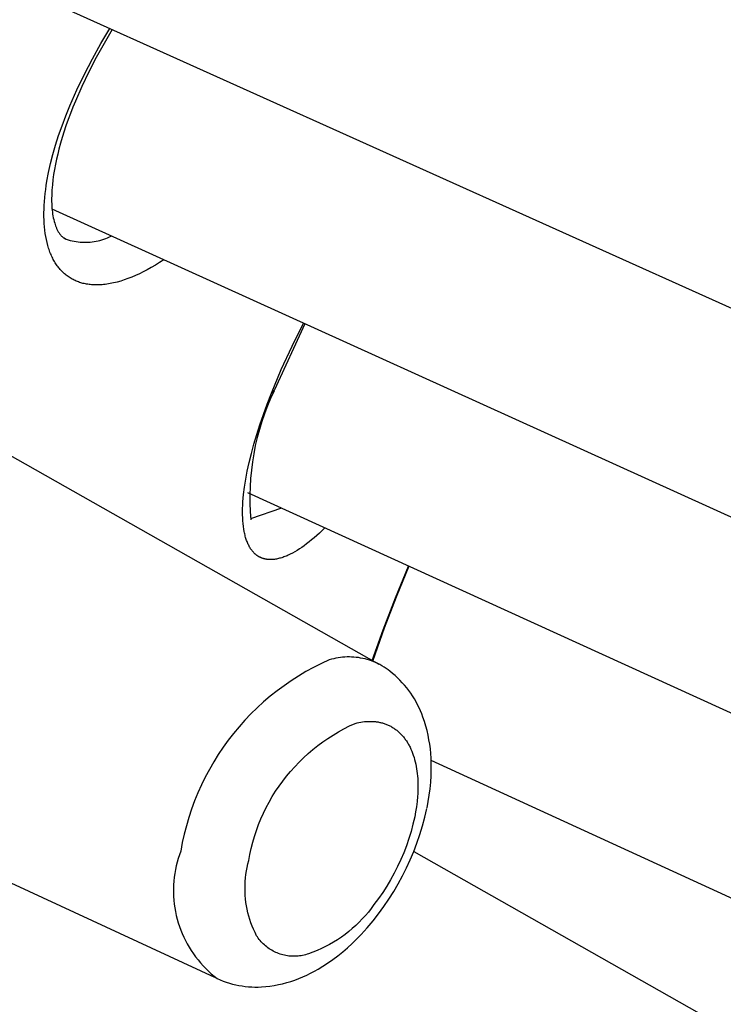
# Model space of a CAD drawing. Units: millimetres. Extents: x -107 to 73, y -273 to 313.
# Drawn here: x -56 to -50, y -109 to -100 of the extents above; entities that cross this region are included whole.
import ezdxf

# ---------------------------------------------------------------- set-up
doc = ezdxf.new("R2010")
doc.units = ezdxf.units.MM
doc.header["$MEASUREMENT"] = 0
doc.layers.add('Default', color=7, linetype='Continuous', true_color=0x000000)

msp = doc.modelspace()

# ---------------------------------------------------------------- linework, layer by layer
at = {"layer": 'Default', "color": 7, "true_color": 0xffffff}
for p, q in [((-47.7665, -103.601), (-58.8366, -98.6115)), ((-55.6847, -100.2147), (-55.5989, -100.0708)), ((-55.5751, -100.0815), (-55.6541, -100.215)), ((-55.7661, -100.3611), (-55.6847, -100.2147)), ((-55.6541, -100.215), (-55.7291, -100.3507)), ((-55.843, -100.51), (-55.7661, -100.3611)), ((-55.7291, -100.3507), (-55.8, -100.4886)), ((-55.9153, -100.6612), (-55.843, -100.51)), ((-55.8, -100.4886), (-55.8668, -100.6286)), ((-55.9829, -100.8145), (-55.9153, -100.6612)), ((-55.8668, -100.6286), (-55.9293, -100.7705)), ((-55.9293, -100.7705), (-55.9537, -100.8295)), ((-56.022, -100.9116), (-55.9829, -100.8145)), ((-55.9769, -100.8888), (-55.999, -100.9483)), ((-55.9537, -100.8295), (-55.9769, -100.8888)), ((-56.0579, -101.0072), (-56.022, -100.9116)), ((-55.999, -100.9483), (-56.0199, -101.0082)), ((-56.0905, -101.1012), (-56.0579, -101.0072)), ((-56.0199, -101.0082), (-56.0557, -101.1193)), ((-56.1198, -101.1933), (-56.0905, -101.1012)), ((-56.0721, -101.1753), (-56.0874, -101.2315)), ((-56.0557, -101.1193), (-56.0721, -101.1753)), ((-56.1456, -101.2835), (-56.1198, -101.1933)), ((-56.0874, -101.2315), (-56.0998, -101.2802)), ((-56.1681, -101.3715), (-56.1456, -101.2835)), ((-56.1112, -101.3291), (-56.1216, -101.3782)), ((-56.0998, -101.2802), (-56.1112, -101.3291)), ((-56.2029, -101.5404), (-56.1872, -101.4572)), ((-56.1872, -101.4572), (-56.1681, -101.3715)), ((-56.1309, -101.4275), (-56.1391, -101.4771)), ((-56.1216, -101.3782), (-56.1309, -101.4275)), ((-56.2095, -101.5811), (-56.2029, -101.5404)), ((-56.1459, -101.5268), (-56.1514, -101.5766)), ((-56.1391, -101.4771), (-56.1459, -101.5268)), ((-56.2202, -101.6604), (-56.2153, -101.6211)), ((-56.2153, -101.6211), (-56.2095, -101.5811)), ((-56.1554, -101.6266), (-56.1576, -101.6708)), ((-56.1514, -101.5766), (-56.1554, -101.6266)), ((-56.2299, -101.7741), (-56.2275, -101.737)), ((-56.2275, -101.737), (-56.2243, -101.699)), ((-56.2243, -101.699), (-56.2202, -101.6604)), ((-56.1576, -101.6708), (-56.1584, -101.7149)), ((-56.1584, -101.7149), (-56.1582, -101.737)), ((-56.1582, -101.737), (-56.1575, -101.759)), ((-56.2322, -101.8463), (-56.2315, -101.8106)), ((-56.2315, -101.8106), (-56.2299, -101.7741)), ((-56.1575, -101.759), (-56.1564, -101.7811)), ((-56.1564, -101.7811), (-56.1548, -101.8031)), ((-56.1548, -101.8031), (-56.1531, -101.8212)), ((-45.2623, -106.7523), (-56.154, -101.8115)), ((-56.1531, -101.8212), (-56.151, -101.8393)), ((-56.151, -101.8393), (-56.1485, -101.8573)), ((-56.2321, -101.8812), (-56.2322, -101.8463)), ((-56.2312, -101.9153), (-56.2321, -101.8812)), ((-56.2295, -101.9487), (-56.2312, -101.9153)), ((-56.1485, -101.8573), (-56.1456, -101.8752)), ((-56.1456, -101.8752), (-56.1422, -101.8931)), ((-56.1422, -101.8931), (-56.1383, -101.9109)), ((-56.1383, -101.9109), (-56.1338, -101.9285)), ((-56.1338, -101.9285), (-56.1289, -101.9461)), ((-56.227, -101.9812), (-56.2295, -101.9487)), ((-56.2237, -102.013), (-56.227, -101.9812)), ((-56.2196, -102.0438), (-56.2237, -102.013)), ((-56.1289, -101.9461), (-56.1247, -101.9592)), ((-56.1247, -101.9592), (-56.1202, -101.9723)), ((-56.1202, -101.9723), (-56.1178, -101.9787)), ((-56.1178, -101.9787), (-56.1153, -101.9851)), ((-56.1153, -101.9851), (-56.1126, -101.9915)), ((-56.1126, -101.9915), (-56.1099, -101.9978)), ((-56.1099, -101.9978), (-56.107, -102.004)), ((-56.107, -102.004), (-56.1039, -102.0102)), ((-56.1039, -102.0102), (-56.1008, -102.0163)), ((-56.1008, -102.0163), (-56.0974, -102.0223)), ((-56.0974, -102.0223), (-56.094, -102.0282)), ((-56.094, -102.0282), (-56.0904, -102.034)), ((-56.2147, -102.0739), (-56.2196, -102.0438)), ((-56.209, -102.1031), (-56.2147, -102.0739)), ((-56.2025, -102.1314), (-56.209, -102.1031)), ((-56.0904, -102.034), (-56.0866, -102.0397)), ((-56.0866, -102.0397), (-56.0826, -102.0453)), ((-56.0826, -102.0453), (-56.0794, -102.0497)), ((-56.0794, -102.0497), (-56.076, -102.0539)), ((-56.076, -102.0539), (-56.0726, -102.0581)), ((-56.0726, -102.0581), (-56.069, -102.0621)), ((-56.069, -102.0621), (-56.0654, -102.0661)), ((-56.0654, -102.0661), (-56.0616, -102.0699)), ((-56.0616, -102.0699), (-56.0577, -102.0737)), ((-56.0577, -102.0737), (-56.0537, -102.0772)), ((-56.0537, -102.0772), (-56.0516, -102.079)), ((-56.0516, -102.079), (-56.0496, -102.0807)), ((-56.0496, -102.0807), (-56.0474, -102.0823)), ((-56.0474, -102.0823), (-56.0453, -102.084)), ((-56.0453, -102.084), (-56.0431, -102.0855)), ((-56.0431, -102.0855), (-56.0409, -102.0871)), ((-56.0409, -102.0871), (-56.0387, -102.0886)), ((-56.0387, -102.0886), (-56.0364, -102.09)), ((-56.0288, -102.0947), (-56.0374, -102.0905)), ((-56.0364, -102.09), (-56.0341, -102.0914)), ((-56.0341, -102.0914), (-56.0318, -102.0928)), ((-56.0318, -102.0928), (-56.0295, -102.0941)), ((-56.0295, -102.0941), (-56.0271, -102.0954)), ((-56.0271, -102.0954), (-56.0247, -102.0966)), ((-56.0247, -102.0966), (-56.0222, -102.0977)), ((-56.0222, -102.0977), (-56.0197, -102.0988)), ((-56.0197, -102.0988), (-56.0172, -102.0999)), ((-56.0172, -102.0999), (-55.9988, -102.1057)), ((-55.9988, -102.1057), (-55.9801, -102.111)), ((-55.9801, -102.111), (-55.9613, -102.1155)), ((-55.9613, -102.1155), (-55.9423, -102.1195)), ((-55.9423, -102.1195), (-55.9233, -102.1228)), ((-55.9233, -102.1228), (-55.9041, -102.1254)), ((-55.9041, -102.1254), (-55.8848, -102.1274)), ((-55.8848, -102.1274), (-55.8655, -102.1287)), ((-55.8074, -102.1287), (-55.7881, -102.1273)), ((-55.7881, -102.1273), (-55.7688, -102.1253)), ((-55.7688, -102.1253), (-55.7497, -102.1227)), ((-55.7497, -102.1227), (-55.7306, -102.1194)), ((-55.7306, -102.1194), (-55.7116, -102.1154)), ((-55.7116, -102.1154), (-55.6928, -102.1108)), ((-55.6928, -102.1108), (-55.6742, -102.1055)), ((-55.6742, -102.1055), (-55.6557, -102.0997)), ((-55.6557, -102.0997), (-55.6375, -102.0932)), ((-55.6375, -102.0932), (-55.6195, -102.086)), ((-55.6195, -102.086), (-55.6017, -102.0783)), ((-55.6017, -102.0783), (-55.5843, -102.0699)), ((-56.1953, -102.1589), (-56.2025, -102.1314)), ((-56.1914, -102.1723), (-56.1953, -102.1589)), ((-56.1873, -102.1855), (-56.1914, -102.1723)), ((-56.183, -102.1984), (-56.1873, -102.1855)), ((-56.1785, -102.2111), (-56.183, -102.1984)), ((-56.1739, -102.2236), (-56.1785, -102.2111)), ((-55.8655, -102.1287), (-55.8461, -102.1293)), ((-55.8461, -102.1293), (-55.8268, -102.1293)), ((-55.8268, -102.1293), (-55.8074, -102.1287)), ((-56.169, -102.2359), (-56.1739, -102.2236)), ((-56.164, -102.248), (-56.169, -102.2359)), ((-56.1588, -102.2598), (-56.164, -102.248)), ((-56.1534, -102.2714), (-56.1588, -102.2598)), ((-56.1478, -102.2827), (-56.1534, -102.2714)), ((-56.142, -102.2938), (-56.1478, -102.2827)), ((-56.1361, -102.3047), (-56.142, -102.2938)), ((-56.1299, -102.3154), (-56.1361, -102.3047)), ((-56.1236, -102.3258), (-56.1299, -102.3154)), ((-55.0798, -102.2988), (-55.12, -102.3247)), ((-56.1171, -102.336), (-56.1236, -102.3258)), ((-56.1105, -102.346), (-56.1171, -102.336)), ((-56.1036, -102.3557), (-56.1105, -102.346)), ((-56.0966, -102.3651), (-56.1036, -102.3557)), ((-56.0894, -102.3744), (-56.0966, -102.3651)), ((-56.0821, -102.3833), (-56.0894, -102.3744)), ((-56.0746, -102.3921), (-56.0821, -102.3833)), ((-56.0669, -102.4006), (-56.0746, -102.3921)), ((-56.059, -102.4089), (-56.0669, -102.4006)), ((-56.0509, -102.4169), (-56.059, -102.4089)), ((-55.2376, -102.3935), (-55.2758, -102.4135)), ((-55.1988, -102.372), (-55.2376, -102.3935)), ((-55.1596, -102.3491), (-55.1988, -102.372)), ((-55.12, -102.3247), (-55.1596, -102.3491)), ((-56.0427, -102.4246), (-56.0509, -102.4169)), ((-56.0344, -102.4322), (-56.0427, -102.4246)), ((-56.0258, -102.4394), (-56.0344, -102.4322)), ((-56.0171, -102.4465), (-56.0258, -102.4394)), ((-56.0082, -102.4533), (-56.0171, -102.4465)), ((-55.9992, -102.4598), (-56.0082, -102.4533)), ((-55.99, -102.4661), (-55.9992, -102.4598)), ((-55.9807, -102.4721), (-55.99, -102.4661)), ((-55.9712, -102.4779), (-55.9807, -102.4721)), ((-55.9615, -102.4834), (-55.9712, -102.4779)), ((-55.9517, -102.4887), (-55.9615, -102.4834)), ((-55.9417, -102.4937), (-55.9517, -102.4887)), ((-55.9316, -102.4985), (-55.9417, -102.4937)), ((-55.9213, -102.503), (-55.9316, -102.4985)), ((-55.9108, -102.5072), (-55.9213, -102.503)), ((-55.4937, -102.5026), (-55.5279, -102.5123)), ((-55.4588, -102.4914), (-55.4937, -102.5026)), ((-55.4234, -102.4788), (-55.4588, -102.4914)), ((-55.3873, -102.4646), (-55.4234, -102.4788)), ((-55.3507, -102.4491), (-55.3873, -102.4646)), ((-55.3135, -102.432), (-55.3507, -102.4491)), ((-55.2758, -102.4135), (-55.3135, -102.432)), ((-55.9002, -102.5112), (-55.9108, -102.5072)), ((-55.8895, -102.515), (-55.9002, -102.5112)), ((-55.8786, -102.5185), (-55.8895, -102.515)), ((-55.8676, -102.5217), (-55.8786, -102.5185)), ((-55.8564, -102.5247), (-55.8676, -102.5217)), ((-55.8451, -102.5274), (-55.8564, -102.5247)), ((-55.8336, -102.5298), (-55.8451, -102.5274)), ((-55.822, -102.532), (-55.8336, -102.5298)), ((-55.8102, -102.5339), (-55.822, -102.532)), ((-55.7983, -102.5356), (-55.8102, -102.5339)), ((-55.7863, -102.537), (-55.7983, -102.5356)), ((-55.7741, -102.5382), (-55.7863, -102.537)), ((-55.7618, -102.5391), (-55.7741, -102.5382)), ((-55.7493, -102.5397), (-55.7618, -102.5391)), ((-55.7367, -102.54), (-55.7493, -102.5397)), ((-55.724, -102.5401), (-55.7367, -102.54)), ((-55.7112, -102.54), (-55.724, -102.5401)), ((-55.6982, -102.5395), (-55.7112, -102.54)), ((-55.6851, -102.5388), (-55.6982, -102.5395)), ((-55.6718, -102.5378), (-55.6851, -102.5388)), ((-55.6584, -102.5366), (-55.6718, -102.5378)), ((-55.6427, -102.5348), (-55.6584, -102.5366)), ((-55.6268, -102.5327), (-55.6427, -102.5348)), ((-55.6107, -102.5302), (-55.6268, -102.5327)), ((-55.5945, -102.5273), (-55.6107, -102.5302)), ((-55.5781, -102.5241), (-55.5945, -102.5273)), ((-55.5615, -102.5205), (-55.5781, -102.5241)), ((-55.5448, -102.5166), (-55.5615, -102.5205)), ((-55.5279, -102.5123), (-55.5448, -102.5166)), ((-53.7213, -102.915), (-54.0143, -103.5505)), ((-53.8441, -103.1309), (-53.7328, -102.9098)), ((-53.9479, -103.3557), (-53.8441, -103.1309)), ((-54.0438, -103.5839), (-53.9479, -103.3557)), ((-54.0838, -103.6873), (-54.0438, -103.5839)), ((-54.0511, -103.6322), (-54.0819, -103.7059)), ((-54.0179, -103.5596), (-54.0511, -103.6322)), ((-54.0143, -103.5505), (-54.0438, -103.5839)), ((-54.1206, -103.7882), (-54.0838, -103.6873)), ((-54.0819, -103.7059), (-54.1102, -103.7806)), ((-54.1542, -103.8863), (-54.1206, -103.7882)), ((-54.1102, -103.7806), (-54.136, -103.8562)), ((-54.5889, -109.2087), (-66.0268, -103.9087)), ((-54.1846, -103.9816), (-54.1542, -103.8863)), ((-54.136, -103.8562), (-54.1592, -103.9326)), ((-56.9608, -103.9543), (-53.0095, -106.1909)), ((-54.2118, -104.074), (-54.1846, -103.9816)), ((-54.1798, -104.0097), (-54.1979, -104.0875)), ((-54.1592, -103.9326), (-54.1798, -104.0097)), ((-54.2359, -104.1633), (-54.2118, -104.074)), ((-54.1979, -104.0875), (-54.2133, -104.1659)), ((-54.2569, -104.2493), (-54.2359, -104.1633)), ((-54.2133, -104.1659), (-54.226, -104.2447)), ((-54.2749, -104.3321), (-54.2569, -104.2493)), ((-54.226, -104.2447), (-54.2361, -104.3239)), ((-54.2898, -104.4115), (-54.2749, -104.3321)), ((-54.2436, -104.4034), (-54.2484, -104.4831)), ((-54.2361, -104.3239), (-54.2436, -104.4034)), ((-54.3106, -104.5597), (-54.3017, -104.4873)), ((-54.3017, -104.4873), (-54.2898, -104.4115)), ((-54.2484, -104.4831), (-54.2505, -104.5629)), ((-54.314, -104.5945), (-54.3106, -104.5597)), ((-43.7642, -109.3368), (-54.2716, -104.5416)), ((-54.2505, -104.5629), (-54.2499, -104.6428)), ((-54.3199, -104.6933), (-54.3186, -104.6613)), ((-54.3186, -104.6613), (-54.3167, -104.6284)), ((-54.3167, -104.6284), (-54.314, -104.5945)), ((-54.2499, -104.6428), (-54.2466, -104.7226)), ((-54.3204, -104.7244), (-54.3199, -104.6933)), ((-54.3202, -104.7545), (-54.3204, -104.7244)), ((-54.3194, -104.7837), (-54.3202, -104.7545)), ((-54.2466, -104.7226), (-54.2407, -104.8022)), ((-53.9475, -104.6895), (-54.2452, -104.7942)), ((-54.3178, -104.8119), (-54.3194, -104.7837)), ((-54.3156, -104.8391), (-54.3178, -104.8119)), ((-54.3127, -104.8653), (-54.3156, -104.8391)), ((-54.3091, -104.8906), (-54.3127, -104.8653)), ((-54.3049, -104.9148), (-54.3091, -104.8906)), ((-54.3025, -104.9266), (-54.3049, -104.9148)), ((-54.3, -104.9381), (-54.3025, -104.9266)), ((-54.2973, -104.9493), (-54.3, -104.9381)), ((-54.2945, -104.9603), (-54.2973, -104.9493)), ((-54.2915, -104.9711), (-54.2945, -104.9603)), ((-54.2883, -104.9816), (-54.2915, -104.9711)), ((-53.6059, -104.953), (-53.631, -104.9748)), ((-53.5804, -104.9301), (-53.6059, -104.953)), ((-53.5283, -104.8809), (-53.5804, -104.9301)), ((-54.285, -104.9918), (-54.2883, -104.9816)), ((-54.2815, -105.0018), (-54.285, -104.9918)), ((-54.2779, -105.0115), (-54.2815, -105.0018)), ((-54.2741, -105.021), (-54.2779, -105.0115)), ((-54.2701, -105.0302), (-54.2741, -105.021)), ((-54.266, -105.0391), (-54.2701, -105.0302)), ((-54.2618, -105.0478), (-54.266, -105.0391)), ((-54.2573, -105.0563), (-54.2618, -105.0478)), ((-54.2528, -105.0644), (-54.2573, -105.0563)), ((-54.2481, -105.0724), (-54.2528, -105.0644)), ((-53.7511, -105.0674), (-53.7739, -105.0827)), ((-53.7278, -105.0511), (-53.7511, -105.0674)), ((-53.7042, -105.0337), (-53.7278, -105.0511)), ((-53.6802, -105.0152), (-53.7042, -105.0337)), ((-53.6558, -104.9955), (-53.6802, -105.0152)), ((-53.631, -104.9748), (-53.6558, -104.9955)), ((-54.2432, -105.08), (-54.2481, -105.0724)), ((-54.2382, -105.0874), (-54.2432, -105.08)), ((-54.233, -105.0945), (-54.2382, -105.0874)), ((-54.2277, -105.1014), (-54.233, -105.0945)), ((-54.2223, -105.108), (-54.2277, -105.1014)), ((-54.2167, -105.1143), (-54.2223, -105.108)), ((-54.2109, -105.1204), (-54.2167, -105.1143)), ((-54.208, -105.1233), (-54.2109, -105.1204)), ((-54.205, -105.1262), (-54.208, -105.1233)), ((-54.202, -105.129), (-54.205, -105.1262)), ((-54.199, -105.1317), (-54.202, -105.129)), ((-54.1959, -105.1344), (-54.199, -105.1317)), ((-54.1928, -105.137), (-54.1959, -105.1344)), ((-54.1896, -105.1395), (-54.1928, -105.137)), ((-54.1865, -105.142), (-54.1896, -105.1395)), ((-54.1833, -105.1444), (-54.1865, -105.142)), ((-54.18, -105.1467), (-54.1833, -105.1444)), ((-54.1767, -105.149), (-54.18, -105.1467)), ((-54.1734, -105.1512), (-54.1767, -105.149)), ((-54.17, -105.1533), (-54.1734, -105.1512)), ((-54.1666, -105.1554), (-54.17, -105.1533)), ((-54.1632, -105.1574), (-54.1666, -105.1554)), ((-54.1598, -105.1593), (-54.1632, -105.1574)), ((-54.1563, -105.1612), (-54.1598, -105.1593)), ((-54.1527, -105.163), (-54.1563, -105.1612)), ((-53.9237, -105.16), (-53.9341, -105.1637)), ((-53.9131, -105.156), (-53.9237, -105.16)), ((-53.9025, -105.1518), (-53.9131, -105.156)), ((-53.8924, -105.1475), (-53.9025, -105.1518)), ((-53.8821, -105.1429), (-53.8924, -105.1475)), ((-53.8613, -105.133), (-53.8821, -105.1429)), ((-53.8401, -105.122), (-53.8613, -105.133)), ((-53.8184, -105.11), (-53.8401, -105.122)), ((-53.7964, -105.0969), (-53.8184, -105.11)), ((-53.7739, -105.0827), (-53.7964, -105.0969)), ((-54.1492, -105.1647), (-54.1527, -105.163)), ((-54.1456, -105.1663), (-54.1492, -105.1647)), ((-54.1419, -105.1679), (-54.1456, -105.1663)), ((-54.1383, -105.1694), (-54.1419, -105.1679)), ((-54.1346, -105.1709), (-54.1383, -105.1694)), ((-54.1308, -105.1723), (-54.1346, -105.1709)), ((-54.1271, -105.1736), (-54.1308, -105.1723)), ((-54.1233, -105.1748), (-54.1271, -105.1736)), ((-54.1194, -105.176), (-54.1233, -105.1748)), ((-54.1155, -105.1771), (-54.1194, -105.176)), ((-54.1116, -105.1781), (-54.1155, -105.1771)), ((-54.1077, -105.1791), (-54.1116, -105.1781)), ((-54.1037, -105.18), (-54.1077, -105.1791)), ((-54.0997, -105.1808), (-54.1037, -105.18)), ((-54.0957, -105.1816), (-54.0997, -105.1808)), ((-54.0916, -105.1823), (-54.0957, -105.1816)), ((-54.0875, -105.1829), (-54.0916, -105.1823)), ((-54.0834, -105.1834), (-54.0875, -105.1829)), ((-54.075, -105.1843), (-54.0834, -105.1834)), ((-54.0665, -105.1849), (-54.075, -105.1843)), ((-54.0579, -105.1853), (-54.0665, -105.1849)), ((-54.0491, -105.1853), (-54.0579, -105.1853)), ((-54.0402, -105.1851), (-54.0491, -105.1853)), ((-54.0312, -105.1846), (-54.0402, -105.1851)), ((-54.022, -105.1838), (-54.0312, -105.1846)), ((-54.0128, -105.1827), (-54.022, -105.1838)), ((-54.0034, -105.1813), (-54.0128, -105.1827)), ((-53.9938, -105.1797), (-54.0034, -105.1813)), ((-53.9842, -105.1777), (-53.9938, -105.1797)), ((-53.9744, -105.1755), (-53.9842, -105.1777)), ((-53.9645, -105.173), (-53.9744, -105.1755)), ((-53.9545, -105.1702), (-53.9645, -105.173)), ((-53.9443, -105.1671), (-53.9545, -105.1702)), ((-53.9341, -105.1637), (-53.9443, -105.1671)), ((-52.85, -105.5541), (-52.7229, -105.2484)), ((-52.7198, -105.2498), (-52.8425, -105.546)), ((-52.9691, -105.8631), (-52.85, -105.5541)), ((-52.8425, -105.546), (-52.9583, -105.8449)), ((-53.0721, -106.1555), (-52.9691, -105.8631)), ((-52.9591, -105.8472), (-53.0679, -106.1579)), ((-52.9679, -105.8616), (-52.9691, -105.8631)), ((-52.9667, -105.8601), (-52.9679, -105.8616)), ((-52.9655, -105.8585), (-52.9667, -105.8601)), ((-52.9644, -105.8569), (-52.9655, -105.8585)), ((-52.9634, -105.8553), (-52.9644, -105.8569)), ((-52.9624, -105.8537), (-52.9634, -105.8553)), ((-52.9615, -105.852), (-52.9624, -105.8537)), ((-52.9606, -105.8503), (-52.9615, -105.852)), ((-52.9598, -105.8485), (-52.9606, -105.8503)), ((-52.959, -105.8467), (-52.9598, -105.8485)), ((-52.9583, -105.8449), (-52.959, -105.8467)), ((-53.5621, -106.1861), (-53.6369, -106.2239)), ((-53.4861, -106.1509), (-53.5621, -106.1861)), ((-53.4652, -106.1449), (-53.4861, -106.1509)), ((-53.444, -106.1396), (-53.4652, -106.1449)), ((-53.4227, -106.135), (-53.444, -106.1396)), ((-53.4013, -106.1312), (-53.4227, -106.135)), ((-53.3797, -106.128), (-53.4013, -106.1312)), ((-53.358, -106.1257), (-53.3797, -106.128)), ((-53.3363, -106.124), (-53.358, -106.1257)), ((-53.3145, -106.1231), (-53.3363, -106.124)), ((-53.2927, -106.1229), (-53.3145, -106.1231)), ((-53.271, -106.1235), (-53.2927, -106.1229)), ((-53.2492, -106.1248), (-53.271, -106.1235)), ((-53.2275, -106.1268), (-53.2492, -106.1248)), ((-53.2059, -106.1296), (-53.2275, -106.1268)), ((-53.1844, -106.1331), (-53.2059, -106.1296)), ((-53.163, -106.1373), (-53.1844, -106.1331)), ((-53.1418, -106.1423), (-53.163, -106.1373)), ((-53.1207, -106.1479), (-53.1418, -106.1423)), ((-53.0999, -106.1543), (-53.1207, -106.1479)), ((-53.0793, -106.1614), (-53.0999, -106.1543)), ((-53.0589, -106.1692), (-53.0793, -106.1614)), ((-53.0388, -106.1776), (-53.0589, -106.1692)), ((-53.019, -106.1868), (-53.0388, -106.1776)), ((-52.9995, -106.1966), (-53.019, -106.1868)), ((-52.9793, -106.2081), (-52.9995, -106.1966)), ((-53.7103, -106.2643), (-53.7823, -106.3071)), ((-53.6369, -106.2239), (-53.7103, -106.2643)), ((-52.9595, -106.2203), (-52.9793, -106.2081)), ((-52.9401, -106.2331), (-52.9595, -106.2203)), ((-52.921, -106.2465), (-52.9401, -106.2331)), ((-52.9024, -106.2605), (-52.921, -106.2465)), ((-52.8772, -106.2809), (-52.9024, -106.2605)), ((-52.8526, -106.3021), (-52.8772, -106.2809)), ((-53.8528, -106.3523), (-53.9218, -106.4)), ((-53.7823, -106.3071), (-53.8528, -106.3523)), ((-52.8288, -106.3241), (-52.8526, -106.3021)), ((-52.8057, -106.3469), (-52.8288, -106.3241)), ((-52.7834, -106.3705), (-52.8057, -106.3469)), ((-52.7619, -106.3947), (-52.7834, -106.3705)), ((-52.7412, -106.4198), (-52.7619, -106.3947)), ((-53.989, -106.4499), (-54.0546, -106.5021)), ((-53.9218, -106.4), (-53.989, -106.4499)), ((-52.7214, -106.4454), (-52.7412, -106.4198)), ((-52.7024, -106.4718), (-52.7214, -106.4454)), ((-52.6844, -106.4987), (-52.7024, -106.4718)), ((-54.1183, -106.5565), (-54.1801, -106.613)), ((-54.0546, -106.5021), (-54.1183, -106.5565)), ((-52.6672, -106.5263), (-52.6844, -106.4987)), ((-52.651, -106.5544), (-52.6672, -106.5263)), ((-52.6358, -106.583), (-52.651, -106.5544)), ((-52.6215, -106.6121), (-52.6358, -106.583)), ((-54.24, -106.6716), (-54.2978, -106.7322)), ((-54.1801, -106.613), (-54.24, -106.6716)), ((-52.6082, -106.6417), (-52.6215, -106.6121)), ((-52.5959, -106.6717), (-52.6082, -106.6417)), ((-52.5846, -106.7022), (-52.5959, -106.6717)), ((-54.2978, -106.7322), (-54.3535, -106.7948)), ((-53.2914, -106.7878), (-53.2369, -106.7625)), ((-53.2369, -106.7625), (-53.2192, -106.7581)), ((-53.2192, -106.7581), (-53.2015, -106.7543)), ((-53.2015, -106.7543), (-53.1837, -106.751)), ((-53.1837, -106.751), (-53.166, -106.7482)), ((-53.166, -106.7482), (-53.1482, -106.746)), ((-53.1482, -106.746), (-53.1305, -106.7444)), ((-53.1305, -106.7444), (-53.1128, -106.7434)), ((-53.1128, -106.7434), (-53.104, -106.7432)), ((-53.104, -106.7432), (-53.0952, -106.7431)), ((-53.0952, -106.7431), (-53.0864, -106.7431)), ((-53.0864, -106.7431), (-53.0777, -106.7433)), ((-53.0777, -106.7433), (-53.0689, -106.7437)), ((-53.0689, -106.7437), (-53.0602, -106.7442)), ((-53.0602, -106.7442), (-53.0516, -106.7449)), ((-53.0516, -106.7449), (-53.0429, -106.7457)), ((-53.0429, -106.7457), (-53.0343, -106.7468)), ((-53.0343, -106.7468), (-53.0257, -106.748)), ((-53.0257, -106.748), (-53.0172, -106.7493)), ((-53.0172, -106.7493), (-53.0087, -106.7509)), ((-53.0087, -106.7509), (-53.0002, -106.7526)), ((-53.0002, -106.7526), (-52.9918, -106.7544)), ((-52.9918, -106.7544), (-52.9834, -106.7565)), ((-52.9834, -106.7565), (-52.9751, -106.7587)), ((-52.9751, -106.7587), (-52.9668, -106.7611)), ((-52.9668, -106.7611), (-52.9586, -106.7637)), ((-52.9586, -106.7637), (-52.9505, -106.7665)), ((-52.9505, -106.7665), (-52.9424, -106.7694)), ((-52.9424, -106.7694), (-52.9343, -106.7725)), ((-52.9343, -106.7725), (-52.9264, -106.7758)), ((-52.5703, -106.7449), (-52.5846, -106.7022)), ((-52.5573, -106.7881), (-52.5703, -106.7449)), ((-54.4071, -106.8592), (-54.4585, -106.9253)), ((-54.3535, -106.7948), (-54.4071, -106.8592)), ((-53.4492, -106.8747), (-53.3976, -106.8439)), ((-53.3976, -106.8439), (-53.3449, -106.815)), ((-53.3449, -106.815), (-53.2914, -106.7878)), ((-52.9264, -106.7758), (-52.9185, -106.7793)), ((-52.9185, -106.7793), (-52.9106, -106.7829)), ((-52.9106, -106.7829), (-52.9029, -106.7868)), ((-52.9029, -106.7868), (-52.8952, -106.7908)), ((-52.8952, -106.7908), (-52.8875, -106.795)), ((-52.8875, -106.795), (-52.88, -106.7994)), ((-52.88, -106.7994), (-52.8726, -106.8039)), ((-52.8726, -106.8039), (-52.8652, -106.8087)), ((-52.8652, -106.8087), (-52.8579, -106.8136)), ((-52.8579, -106.8136), (-52.8507, -106.8187)), ((-52.8507, -106.8187), (-52.8436, -106.824)), ((-52.8436, -106.824), (-52.8366, -106.8294)), ((-52.8366, -106.8294), (-52.8296, -106.8351)), ((-52.8296, -106.8351), (-52.8228, -106.8409)), ((-52.8228, -106.8409), (-52.8161, -106.8469)), ((-52.8161, -106.8469), (-52.8094, -106.8531)), ((-52.8094, -106.8531), (-52.8029, -106.8594)), ((-52.8029, -106.8594), (-52.7965, -106.8659)), ((-52.7965, -106.8659), (-52.7901, -106.8726)), ((-52.5458, -106.8317), (-52.5573, -106.7881)), ((-52.5357, -106.8756), (-52.5458, -106.8317)), ((-54.4585, -106.9253), (-54.5075, -106.9932)), ((-53.5973, -106.9772), (-53.5491, -106.9413)), ((-53.5491, -106.9413), (-53.4997, -106.9072)), ((-53.4997, -106.9072), (-53.4492, -106.8747)), ((-52.7901, -106.8726), (-52.7839, -106.8795)), ((-52.7839, -106.8795), (-52.7778, -106.8865)), ((-52.7778, -106.8865), (-52.7718, -106.8937)), ((-52.7718, -106.8937), (-52.7659, -106.9011)), ((-52.7659, -106.9011), (-52.7602, -106.9086)), ((-52.7602, -106.9086), (-52.7545, -106.9163)), ((-52.7545, -106.9163), (-52.749, -106.9241)), ((-52.749, -106.9241), (-52.7436, -106.9322)), ((-52.7436, -106.9322), (-52.7383, -106.9403)), ((-52.7383, -106.9403), (-52.7331, -106.9487)), ((-52.7331, -106.9487), (-52.7281, -106.9572)), ((-52.7281, -106.9572), (-52.7231, -106.9658)), ((-52.5269, -106.9198), (-52.5357, -106.8756)), ((-52.5196, -106.9643), (-52.5269, -106.9198)), ((-54.5075, -106.9932), (-54.5543, -107.0628)), ((-53.7343, -107.0942), (-53.69, -107.0536)), ((-53.69, -107.0536), (-53.6443, -107.0146)), ((-53.6443, -107.0146), (-53.5973, -106.9772)), ((-52.7231, -106.9658), (-52.7183, -106.9746)), ((-52.7183, -106.9746), (-52.7136, -106.9835)), ((-52.7136, -106.9835), (-52.7091, -106.9926)), ((-52.7091, -106.9926), (-52.7004, -107.0112)), ((-52.7004, -107.0112), (-52.6922, -107.0303)), ((-52.6922, -107.0303), (-52.6845, -107.0499)), ((-52.6845, -107.0499), (-52.6774, -107.0701)), ((-52.5137, -107.009), (-52.5196, -106.9643)), ((-52.5093, -107.0538), (-52.5137, -107.009)), ((-52.5063, -107.0988), (-52.5093, -107.0538)), ((-54.5986, -107.1339), (-54.6405, -107.2064)), ((-54.5543, -107.0628), (-54.5986, -107.1339)), ((-53.8187, -107.1797), (-53.7772, -107.1362)), ((-53.7772, -107.1362), (-53.7343, -107.0942)), ((-52.6774, -107.0701), (-52.6708, -107.0907)), ((-52.6708, -107.0907), (-52.6647, -107.1118)), ((-52.6647, -107.1118), (-52.6592, -107.1333)), ((-52.6592, -107.1333), (-52.6542, -107.1553)), ((-52.5047, -107.1438), (-52.5063, -107.0988)), ((-43.1337, -111.4217), (-52.5054, -107.1206)), ((-52.5045, -107.206), (-52.5047, -107.1438)), ((-54.6405, -107.2064), (-54.6799, -107.2803)), ((-53.897, -107.2708), (-53.8586, -107.2246)), ((-53.8586, -107.2246), (-53.8187, -107.1797)), ((-52.6542, -107.1553), (-52.6497, -107.1776)), ((-52.6497, -107.1776), (-52.6458, -107.2002)), ((-52.6458, -107.2002), (-52.6424, -107.2232)), ((-52.6424, -107.2232), (-52.6395, -107.2465)), ((-52.6395, -107.2465), (-52.6372, -107.2701)), ((-52.5063, -107.2681), (-52.5045, -107.206)), ((-54.6799, -107.2803), (-54.7168, -107.3556)), ((-53.969, -107.3669), (-53.9339, -107.3182)), ((-53.9339, -107.3182), (-53.897, -107.2708)), ((-52.6372, -107.2701), (-52.6354, -107.2939)), ((-52.6354, -107.2939), (-52.6341, -107.3179)), ((-52.6341, -107.3179), (-52.6333, -107.3422)), ((-52.6333, -107.3422), (-52.633, -107.3666)), ((-52.5159, -107.3919), (-52.5101, -107.3301)), ((-52.5101, -107.3301), (-52.5063, -107.2681)), ((-54.751, -107.432), (-54.7827, -107.5096)), ((-54.7168, -107.3556), (-54.751, -107.432)), ((-54.0343, -107.4677), (-54.0025, -107.4168)), ((-54.0025, -107.4168), (-53.969, -107.3669)), ((-52.6338, -107.4158), (-52.6349, -107.4405)), ((-52.6331, -107.3911), (-52.6338, -107.4158)), ((-52.633, -107.3666), (-52.6331, -107.3911)), ((-52.5237, -107.4536), (-52.5159, -107.3919)), ((-54.7827, -107.5096), (-54.8117, -107.5882)), ((-54.0926, -107.5728), (-54.0644, -107.5198)), ((-54.0644, -107.5198), (-54.0343, -107.4677)), ((-52.641, -107.5151), (-52.6472, -107.5648)), ((-52.6365, -107.4653), (-52.641, -107.5151)), ((-52.6349, -107.4405), (-52.6365, -107.4653)), ((-52.5452, -107.5759), (-52.5334, -107.5149)), ((-52.5334, -107.5149), (-52.5237, -107.4536)), ((-54.8117, -107.5882), (-54.838, -107.6677)), ((-54.1437, -107.6815), (-54.1191, -107.6267)), ((-54.1191, -107.6267), (-54.0926, -107.5728)), ((-52.655, -107.6144), (-52.6642, -107.6636)), ((-52.6472, -107.5648), (-52.655, -107.6144)), ((-52.5663, -107.667), (-52.5466, -107.5828)), ((-54.838, -107.6677), (-54.8616, -107.7481)), ((-54.1664, -107.7371), (-54.1437, -107.6815)), ((-52.6642, -107.6636), (-52.6806, -107.7339)), ((-52.5888, -107.7504), (-52.5663, -107.667)), ((-54.8616, -107.7481), (-54.8824, -107.8292)), ((-54.2061, -107.8505), (-54.1872, -107.7935)), ((-54.1872, -107.7935), (-54.1664, -107.7371)), ((-52.6994, -107.8037), (-52.7206, -107.8728)), ((-52.6806, -107.7339), (-52.6994, -107.8037)), ((-52.6141, -107.8331), (-52.5888, -107.7504)), ((-54.9005, -107.911), (-54.9157, -107.9934)), ((-54.8824, -107.8292), (-54.9005, -107.911)), ((-54.238, -107.9663), (-54.223, -107.9082)), ((-54.223, -107.9082), (-54.2061, -107.8505)), ((-52.7206, -107.8728), (-52.7441, -107.9411)), ((-52.6422, -107.9149), (-52.6141, -107.8331)), ((-54.9157, -107.9934), (-54.9283, -108.0282)), ((-54.251, -108.025), (-54.238, -107.9663)), ((-52.7441, -107.9411), (-52.77, -108.0086)), ((-52.7063, -108.0754), (-52.6729, -107.9957)), ((-52.6729, -107.9957), (-52.6422, -107.9149)), ((-52.6718, -107.9951), (-49.7358, -109.6641)), ((-54.9498, -108.099), (-54.9587, -108.1349)), ((-54.9397, -108.0634), (-54.9498, -108.099)), ((-54.9283, -108.0282), (-54.9397, -108.0634)), ((-54.2703, -108.1168), (-54.262, -108.084)), ((-54.262, -108.084), (-54.251, -108.025)), ((-52.7982, -108.0751), (-52.8286, -108.1406)), ((-52.77, -108.0086), (-52.7982, -108.0751)), ((-52.7424, -108.154), (-52.7063, -108.0754)), ((-54.9663, -108.1711), (-54.9727, -108.2076)), ((-54.9587, -108.1349), (-54.9663, -108.1711)), ((-54.2887, -108.2166), (-54.2837, -108.1831)), ((-54.2837, -108.1831), (-54.2776, -108.1499)), ((-54.2776, -108.1499), (-54.2703, -108.1168)), ((-52.8286, -108.1406), (-52.8613, -108.2051)), ((-52.7811, -108.2313), (-52.7424, -108.154)), ((-54.9816, -108.281), (-54.9841, -108.3179)), ((-54.9778, -108.2442), (-54.9816, -108.281)), ((-54.9727, -108.2076), (-54.9778, -108.2442)), ((-54.2969, -108.3177), (-54.2953, -108.2839)), ((-54.2953, -108.2839), (-54.2926, -108.2502)), ((-54.2926, -108.2502), (-54.2887, -108.2166)), ((-52.8961, -108.2684), (-52.9332, -108.3304)), ((-52.8613, -108.2051), (-52.8961, -108.2684)), ((-52.8223, -108.3073), (-52.7811, -108.2313)), ((-54.9841, -108.3179), (-54.9854, -108.3549)), ((-54.9854, -108.3549), (-54.9853, -108.3919)), ((-54.2973, -108.3515), (-54.2969, -108.3177)), ((-54.2966, -108.3853), (-54.2973, -108.3515)), ((-54.2948, -108.4191), (-54.2966, -108.3853)), ((-52.9332, -108.3304), (-52.9723, -108.3912)), ((-52.9123, -108.4549), (-52.8661, -108.3818)), ((-52.8661, -108.3818), (-52.8223, -108.3073)), ((-54.9853, -108.3919), (-54.984, -108.4288)), ((-54.984, -108.4288), (-54.9814, -108.4657)), ((-54.9814, -108.4657), (-54.9775, -108.5025)), ((-54.2918, -108.4527), (-54.2948, -108.4191)), ((-54.2877, -108.4863), (-54.2918, -108.4527)), ((-53.0135, -108.4505), (-53.0567, -108.5084)), ((-52.9723, -108.3912), (-53.0135, -108.4505)), ((-52.9609, -108.5264), (-52.9123, -108.4549)), ((-54.9775, -108.5025), (-54.9724, -108.5392)), ((-54.9724, -108.5392), (-54.9659, -108.5756)), ((-54.9659, -108.5756), (-54.9582, -108.6118)), ((-54.2825, -108.5197), (-54.2877, -108.4863)), ((-54.2762, -108.5529), (-54.2825, -108.5197)), ((-54.2687, -108.5859), (-54.2762, -108.5529)), ((-53.0829, -108.5444), (-53.1104, -108.5794)), ((-53.0567, -108.5084), (-53.0829, -108.5444)), ((-53.0119, -108.5962), (-52.9609, -108.5264)), ((-54.9582, -108.6118), (-54.9493, -108.6477)), ((-54.9493, -108.6477), (-54.9391, -108.6832)), ((-54.2601, -108.6186), (-54.2687, -108.5859)), ((-54.2504, -108.651), (-54.2601, -108.6186)), ((-54.2396, -108.6831), (-54.2504, -108.651)), ((-53.1688, -108.6465), (-53.1998, -108.6785)), ((-53.139, -108.6135), (-53.1688, -108.6465)), ((-53.1104, -108.5794), (-53.139, -108.6135)), ((-53.1207, -108.7305), (-53.0652, -108.6643)), ((-53.0652, -108.6643), (-53.0119, -108.5962)), ((-54.9391, -108.6832), (-54.9276, -108.7184)), ((-54.9276, -108.7184), (-54.915, -108.7532)), ((-54.915, -108.7532), (-54.9011, -108.7875)), ((-54.2278, -108.7148), (-54.2396, -108.6831)), ((-54.2149, -108.746), (-54.2278, -108.7148)), ((-54.2009, -108.7768), (-54.2149, -108.746)), ((-53.2649, -108.7391), (-53.299, -108.7677)), ((-53.2318, -108.7094), (-53.2649, -108.7391)), ((-53.1998, -108.6785), (-53.2318, -108.7094)), ((-53.1784, -108.7949), (-53.1207, -108.7305)), ((-54.9011, -108.7875), (-54.8861, -108.8213)), ((-54.8861, -108.8213), (-54.8699, -108.8546)), ((-54.8699, -108.8546), (-54.8526, -108.8872)), ((-54.186, -108.8072), (-54.2009, -108.7768)), ((-54.1779, -108.8194), (-54.186, -108.8072)), ((-54.1695, -108.8314), (-54.1779, -108.8194)), ((-54.1607, -108.8431), (-54.1695, -108.8314)), ((-54.1514, -108.8544), (-54.1607, -108.8431)), ((-54.1418, -108.8655), (-54.1514, -108.8544)), ((-53.4071, -108.846), (-53.4448, -108.8696)), ((-53.3702, -108.8212), (-53.4071, -108.846)), ((-53.3341, -108.7951), (-53.3702, -108.8212)), ((-53.299, -108.7677), (-53.3341, -108.7951)), ((-53.2645, -108.8819), (-53.2207, -108.8391)), ((-53.2207, -108.8391), (-53.1784, -108.7949)), ((-54.8526, -108.8872), (-54.8341, -108.9193)), ((-54.8341, -108.9193), (-54.8145, -108.9507)), ((-54.8145, -108.9507), (-54.7939, -108.9814)), ((-54.1318, -108.8762), (-54.1418, -108.8655)), ((-54.1214, -108.8865), (-54.1318, -108.8762)), ((-54.1107, -108.8965), (-54.1214, -108.8865)), ((-54.0997, -108.9061), (-54.1107, -108.8965)), ((-54.0883, -108.9153), (-54.0997, -108.9061)), ((-54.0766, -108.9242), (-54.0883, -108.9153)), ((-54.0646, -108.9326), (-54.0766, -108.9242)), ((-54.0523, -108.9406), (-54.0646, -108.9326)), ((-54.0398, -108.9482), (-54.0523, -108.9406)), ((-54.027, -108.9553), (-54.0398, -108.9482)), ((-54.014, -108.962), (-54.027, -108.9553)), ((-53.6034, -108.9502), (-53.6446, -108.9669)), ((-53.5627, -108.9322), (-53.6034, -108.9502)), ((-53.5227, -108.9127), (-53.5627, -108.9322)), ((-53.4834, -108.8918), (-53.5227, -108.9127)), ((-53.4448, -108.8696), (-53.4834, -108.8918)), ((-53.3562, -108.963), (-53.3097, -108.9232)), ((-53.3097, -108.9232), (-53.2645, -108.8819)), ((-54.7939, -108.9814), (-54.7722, -109.0113)), ((-54.7722, -109.0113), (-54.7494, -109.0405)), ((-54.7494, -109.0405), (-54.7257, -109.0689)), ((-54.0007, -108.9682), (-54.014, -108.962)), ((-53.9873, -108.974), (-54.0007, -108.9682)), ((-53.9736, -108.9793), (-53.9873, -108.974)), ((-53.9598, -108.9842), (-53.9736, -108.9793)), ((-53.9458, -108.9885), (-53.9598, -108.9842)), ((-53.9317, -108.9924), (-53.9458, -108.9885)), ((-53.9175, -108.9958), (-53.9317, -108.9924)), ((-53.9031, -108.9987), (-53.9175, -108.9958)), ((-53.8887, -109.0011), (-53.9031, -108.9987)), ((-53.8741, -109.003), (-53.8887, -109.0011)), ((-53.8595, -109.0044), (-53.8741, -109.003)), ((-53.8449, -109.0053), (-53.8595, -109.0044)), ((-53.8303, -109.0057), (-53.8449, -109.0053)), ((-53.8156, -109.0056), (-53.8303, -109.0057)), ((-53.801, -109.005), (-53.8156, -109.0056)), ((-53.7864, -109.0038), (-53.801, -109.005)), ((-53.7719, -109.0022), (-53.7864, -109.0038)), ((-53.7574, -109.0001), (-53.7719, -109.0022)), ((-53.7429, -108.9975), (-53.7574, -109.0001)), ((-53.7286, -108.9944), (-53.7429, -108.9975)), ((-53.7144, -108.9908), (-53.7286, -108.9944)), ((-53.7004, -108.9867), (-53.7144, -108.9908)), ((-53.6865, -108.9821), (-53.7004, -108.9867)), ((-53.6446, -108.9669), (-53.6865, -108.9821)), ((-53.5032, -109.0729), (-53.453, -109.0379)), ((-53.453, -109.0379), (-53.404, -109.0012)), ((-53.404, -109.0012), (-53.3562, -108.963)), ((-54.7257, -109.0689), (-54.701, -109.0964)), ((-54.701, -109.0964), (-54.6753, -109.1231)), ((-54.6753, -109.1231), (-54.6487, -109.1488)), ((-53.6292, -109.1501), (-53.5935, -109.1294)), ((-53.5935, -109.1294), (-53.5479, -109.1019)), ((-53.5479, -109.1019), (-53.5032, -109.0729)), ((-54.6487, -109.1488), (-54.6213, -109.1736)), ((-54.6213, -109.1736), (-54.593, -109.1975)), ((-54.593, -109.1975), (-54.5639, -109.2203)), ((-54.5639, -109.2203), (-54.5353, -109.2328)), ((-54.5353, -109.2328), (-54.5063, -109.2443)), ((-53.856, -109.2477), (-53.8169, -109.2347)), ((-53.8169, -109.2347), (-53.7782, -109.2203)), ((-53.7782, -109.2203), (-53.7401, -109.2047)), ((-53.7401, -109.2047), (-53.7025, -109.1877)), ((-53.7025, -109.1877), (-53.6655, -109.1695)), ((-53.6655, -109.1695), (-53.6292, -109.1501)), ((-54.5063, -109.2443), (-54.477, -109.2548)), ((-54.477, -109.2548), (-54.4472, -109.2642)), ((-54.4472, -109.2642), (-54.4172, -109.2726)), ((-54.4172, -109.2726), (-54.3869, -109.28)), ((-54.3869, -109.28), (-54.3564, -109.2864)), ((-54.3564, -109.2864), (-54.3257, -109.2916)), ((-54.3257, -109.2916), (-54.2948, -109.2958)), ((-54.2948, -109.2958), (-54.2637, -109.299)), ((-54.2637, -109.299), (-54.2326, -109.301)), ((-54.2326, -109.301), (-54.2014, -109.302)), ((-54.2014, -109.302), (-54.1703, -109.3019)), ((-54.1703, -109.3019), (-54.1391, -109.3008)), ((-54.1391, -109.3008), (-54.098, -109.2973)), ((-54.098, -109.2973), (-54.057, -109.2925)), ((-54.057, -109.2925), (-54.0163, -109.2863)), ((-54.0163, -109.2863), (-53.9758, -109.2787)), ((-53.9758, -109.2787), (-53.9355, -109.2697)), ((-53.9355, -109.2697), (-53.8956, -109.2594)), ((-53.8956, -109.2594), (-53.856, -109.2477))]:
    msp.add_line(p, q, dxfattribs=at)

doc.saveas('drawing.dxf')
